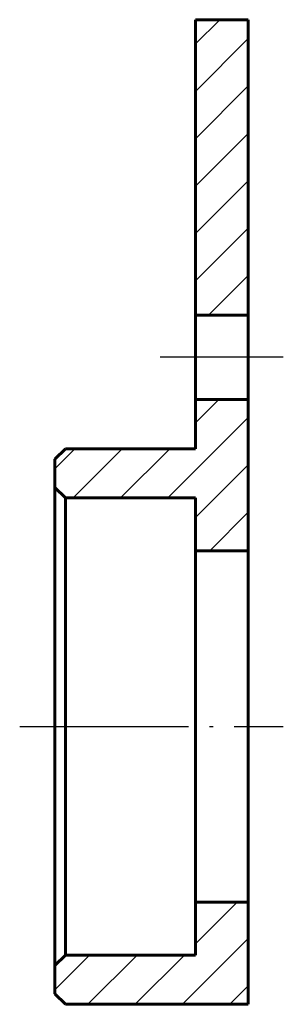
# Model space of a CAD drawing. Units: millimetres. Extents: x 446 to 562, y 607 to 638.
# Drawn here: x 446 to 453, y 609 to 637 of the extents above; entities that cross this region are included whole.
import ezdxf

# ---------------------------------------------------------------- set-up
doc = ezdxf.new("R2010")
doc.units = ezdxf.units.MM
doc.linetypes.add('ACAD_ISO04W100', pattern=[30, 24, -3, 0, -3])

msp = doc.modelspace()

# ---------------------------------------------------------------- hatches: boundary and pattern name
h = msp.add_hatch()
h.set_pattern_fill('ANSI31', color=256, scale=0.3, style=0)
h.paths.add_polyline_path([(450.624, 628.806), (452.124, 628.806), (452.124, 637.206), (450.624, 637.206)])
h.paths.add_polyline_path([(452.124, 626.406), (450.624, 626.406), (450.624, 625.006), (446.924, 625.006), (446.624, 624.706), (446.624, 623.906), (446.924, 623.606), (450.624, 623.606), (450.624, 622.106), (452.124, 622.106)])
h.paths.add_polyline_path([(450.624, 612.106), (450.624, 610.606), (446.924, 610.606), (446.624, 610.306), (446.624, 609.506), (446.924, 609.206), (452.124, 609.206), (452.124, 612.106)])

# ---------------------------------------------------------------- linework, layer by layer
at = {"lineweight": 60}
for p, q in [((450.624, 625.006), (450.624, 637.206)), ((450.624, 637.206), (452.124, 637.206)), ((452.124, 637.206), (452.124, 609.206)), ((452.124, 628.806), (450.624, 628.806)), ((452.124, 626.406), (450.624, 626.406)), ((446.624, 624.706), (446.924, 625.006)), ((446.924, 625.006), (450.624, 625.006)), ((446.624, 623.906), (446.624, 624.706)), ((446.924, 623.606), (446.624, 623.906)), ((446.624, 610.306), (446.624, 623.906)), ((446.924, 623.606), (450.624, 623.606)), ((446.924, 623.606), (446.924, 610.606)), ((450.624, 623.606), (450.624, 610.606)), ((452.124, 622.106), (450.624, 622.106)), ((452.124, 612.106), (450.624, 612.106)), ((446.924, 610.606), (446.624, 610.306)), ((450.624, 610.606), (446.924, 610.606)), ((446.624, 609.506), (446.624, 610.306)), ((446.624, 609.506), (446.924, 609.206)), ((452.124, 609.206), (446.924, 609.206))]:
    msp.add_line(p, q, dxfattribs=at)
at = {"linetype": 'ACAD_ISO04W100', "ltscale": 0.3}
msp.add_line((453.124, 627.606), (449.624, 627.606), dxfattribs=at)
at = {"linetype": 'ACAD_ISO04W100', "ltscale": 0.2}
msp.add_line((445.624, 617.106), (453.124, 617.106), dxfattribs=at)

doc.saveas('drawing.dxf')
